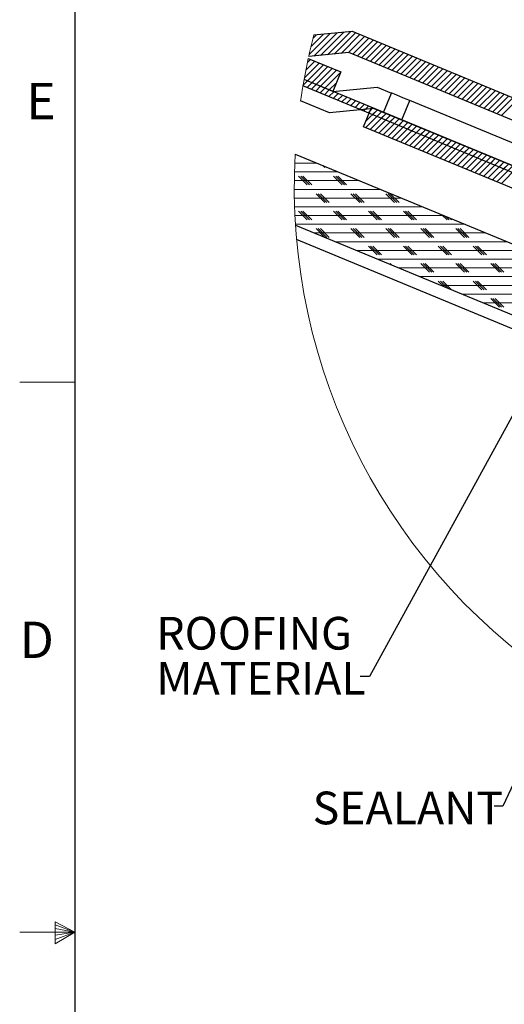
# Model space of a CAD drawing. Units: inches. Extents: x 2 to 154, y 1 to 99.
# Drawn here: x 2 to 16, y 48 to 76 of the extents above; entities that cross this region are included whole.
import ezdxf

# ---------------------------------------------------------------- set-up
doc = ezdxf.new("R2010")
doc.units = ezdxf.units.IN
doc.header["$MEASUREMENT"] = 0
doc.linetypes.add('SLD-Solid', pattern=[0])
doc.styles.add('SLDTEXTSTYLE1', font='GOTHIC.TTF', dxfattribs={"width": 0.913})
doc.styles.get("Standard").update_dxf_attribs({"font": 'GOTHIC.TTF'})
doc.dimstyles.new('SLDDIMSTYLE3', dxfattribs={"dimtxt": 0.18, "dimasz": 1, "dimexe": 0, "dimexo": 0.0625, "dimgap": 0, "dimtad": 0, "dimtih": 1, "dimtoh": 1, "dimdec": 0, "dimrnd": 1e-09, "dimzin": 0, "dimdsep": 46, "dimlunit": 5, "dimtxsty": 'Standard', "dimsah": 1, "dimcen": 0.09, "dimadec": 0, "dimazin": 0, "dimtfac": 1, "dimtdec": 0, "dimtofl": 0, "dimtmove": 0, "dimatfit": 3, "dimfxl": 1, "dimfrac": 2, "dimtolj": 1, "dimtzin": 0, "dimarcsym": 0})
doc.dimstyles.new('SLDDIMSTYLE4', dxfattribs={"dimtxt": 0.18, "dimasz": 0.25, "dimexe": 0, "dimexo": 0.0625, "dimgap": 0, "dimtad": 0, "dimtih": 1, "dimtoh": 1, "dimdec": 0, "dimrnd": 1e-09, "dimzin": 0, "dimdsep": 46, "dimlunit": 5, "dimtxsty": 'Standard', "dimblk1": 'DOT', "dimblk2": 'DOT', "dimsah": 1, "dimcen": 0.09, "dimadec": 0, "dimazin": 0, "dimtfac": 0.25, "dimtdec": 0, "dimtofl": 0, "dimtmove": 0, "dimatfit": 3, "dimldrblk": 'DOT', "dimfxl": 1, "dimfrac": 2, "dimtolj": 1, "dimtzin": 0, "dimarcsym": 0})

# ---------------------------------------------------------------- blocks, each defined once
blk = doc.blocks.new('SW_HATCH_0')
at = {"color": 0, "linetype": 'SLD-Solid', "lineweight": 18}
for p, q in [((0.401, 2.861), (1.006, 3.466)), ((0.456, 3.092), (0.81, 3.447)), ((0.515, 3.328), (0.614, 3.428)), ((0.534, 2.817), (1.202, 3.485)), ((0.73, 2.836), (1.398, 3.504)), ((0.926, 2.855), (1.594, 3.523)), ((1.121, 2.874), (1.731, 3.484)), ((1.317, 2.893), (1.856, 3.432)), ((1.513, 2.913), (1.981, 3.38)), ((1.647, 2.869), (2.106, 3.328)), ((1.772, 2.817), (2.231, 3.277)), ((1.897, 2.766), (2.356, 3.225)), ((2.022, 2.714), (2.481, 3.173)), ((2.147, 2.662), (2.606, 3.121)), ((2.272, 2.61), (2.731, 3.07)), ((2.397, 2.559), (2.856, 3.018)), ((2.522, 2.507), (2.981, 2.966)), ((2.647, 2.455), (3.106, 2.914)), ((2.772, 2.403), (3.231, 2.863)), ((0.263, 2.192), (0.687, 2.617)), ((0.305, 2.412), (0.562, 2.669)), ((0.351, 2.634), (0.437, 2.721)), ((0.353, 2.106), (0.812, 2.565)), ((2.897, 2.352), (3.356, 2.811)), ((3.022, 2.3), (3.481, 2.759)), ((3.147, 2.248), (3.606, 2.707)), ((3.272, 2.196), (3.731, 2.655)), ((3.397, 2.144), (3.856, 2.604)), ((3.522, 2.093), (3.981, 2.552)), ((0.478, 2.054), (0.937, 2.514)), ((0.603, 2.003), (1.062, 2.462)), ((0.728, 1.951), (1.187, 2.41)), ((0.853, 1.899), (1.299, 2.345)), ((3.647, 2.041), (4.106, 2.5)), ((3.772, 1.989), (4.231, 2.448)), ((3.897, 1.937), (4.356, 2.397)), ((4.022, 1.886), (4.481, 2.345)), ((4.147, 1.834), (4.606, 2.293)), ((0.224, 1.977), (0.353, 2.106)), ((0.34, 1.917), (0.478, 2.054)), ((0.465, 1.865), (0.603, 2.003)), ((0.978, 1.847), (1.174, 2.043)), ((4.272, 1.782), (4.731, 2.241)), ((4.397, 1.73), (4.856, 2.189)), ((4.522, 1.678), (4.981, 2.138)), ((4.647, 1.627), (5.106, 2.086)), ((4.772, 1.575), (5.231, 2.034)), ((4.897, 1.523), (5.356, 1.982)), ((0.59, 1.813), (0.728, 1.951)), ((0.715, 1.761), (0.853, 1.899)), ((0.84, 1.71), (0.978, 1.847)), ((0.965, 1.658), (1.103, 1.795)), ((1.09, 1.606), (1.228, 1.744)), ((1.215, 1.554), (1.353, 1.692)), ((5.022, 1.471), (5.481, 1.931)), ((5.147, 1.42), (5.606, 1.879)), ((5.272, 1.368), (5.731, 1.827)), ((5.397, 1.316), (5.856, 1.775)), ((5.522, 1.264), (5.981, 1.723)), ((1.34, 1.502), (1.478, 1.64)), ((1.465, 1.451), (1.603, 1.588)), ((1.59, 1.399), (1.728, 1.537)), ((1.715, 1.347), (1.853, 1.485)), ((1.84, 1.295), (1.978, 1.433)), ((5.647, 1.212), (6.106, 1.672)), ((5.772, 1.161), (6.231, 1.62)), ((5.897, 1.109), (6.356, 1.568)), ((1.965, 1.244), (2.103, 1.381)), ((2.017, 0.941), (2.353, 1.278)), ((2.019, 0.767), (2.478, 1.226)), ((2.09, 1.192), (2.228, 1.33)), ((2.142, 1.243), (2.228, 1.33)), ((2.144, 0.715), (2.603, 1.174)), ((2.215, 1.14), (2.353, 1.278)), ((2.34, 1.088), (2.478, 1.226)), ((2.465, 1.036), (2.603, 1.174)), ((2.269, 0.663), (2.728, 1.122)), ((2.394, 0.611), (2.853, 1.071)), ((2.519, 0.56), (2.978, 1.019)), ((2.59, 0.985), (2.728, 1.122)), ((2.644, 0.508), (3.103, 0.967)), ((2.715, 0.933), (2.853, 1.071)), ((2.769, 0.456), (3.228, 0.915)), ((2.84, 0.881), (2.978, 1.019)), ((2.894, 0.404), (3.353, 0.864)), ((2.965, 0.829), (3.103, 0.967)), ((3.09, 0.778), (3.228, 0.915)), ((3.215, 0.726), (3.353, 0.864)), ((3.019, 0.353), (3.478, 0.812)), ((3.144, 0.301), (3.603, 0.76)), ((3.269, 0.249), (3.728, 0.708)), ((3.34, 0.674), (3.478, 0.812)), ((3.394, 0.197), (3.853, 0.656)), ((3.465, 0.622), (3.603, 0.76)), ((3.519, 0.145), (3.978, 0.605)), ((3.59, 0.57), (3.728, 0.708)), ((3.715, 0.519), (3.853, 0.656)), ((3.84, 0.467), (3.978, 0.605)), ((3.644, 0.094), (4.103, 0.553)), ((3.769, 0.042), (4.228, 0.501)), ((3.894, -0.01), (4.353, 0.449)), ((3.965, 0.415), (4.103, 0.553)), ((4.019, -0.062), (4.478, 0.398)), ((4.09, 0.363), (4.228, 0.501)), ((4.144, -0.113), (4.603, 0.346)), ((4.215, 0.312), (4.353, 0.449)), ((4.269, -0.165), (4.728, 0.294)), ((4.34, 0.26), (4.478, 0.398)), ((4.465, 0.208), (4.603, 0.346)), ((4.59, 0.156), (4.728, 0.294)), ((0, 0), (0.029, 0)), ((4.394, -0.217), (4.853, 0.242)), ((4.519, -0.269), (4.978, 0.19)), ((4.644, -0.321), (5.103, 0.139)), ((4.715, 0.104), (4.853, 0.242)), ((4.769, -0.372), (5.228, 0.087)), ((4.84, 0.053), (4.978, 0.19)), ((4.894, -0.424), (5.353, 0.035)), ((4.965, 0.001), (5.103, 0.139)), ((5.09, -0.051), (5.228, 0.087)), ((5.215, -0.103), (5.353, 0.035)), ((-0.012, -0.25), (0.632, -0.25)), ((5.019, -0.476), (5.478, -0.017)), ((5.144, -0.528), (5.603, -0.068)), ((5.269, -0.579), (5.728, -0.12)), ((5.34, -0.154), (5.478, -0.017)), ((5.394, -0.631), (5.853, -0.172)), ((5.465, -0.206), (5.603, -0.068)), ((5.519, -0.683), (5.978, -0.224)), ((5.59, -0.258), (5.728, -0.12)), ((5.644, -0.735), (6.103, -0.276)), ((5.715, -0.31), (5.853, -0.172)), ((5.84, -0.362), (5.978, -0.224)), ((5.965, -0.413), (6.103, -0.276)), ((-0.02, -0.5), (1.236, -0.5)), ((0.848, -0.375), (0.788, -0.314)), ((0.911, -0.375), (0.895, -0.359)), ((5.769, -0.787), (6.228, -0.327)), ((5.894, -0.838), (6.353, -0.379)), ((-0.024, -0.75), (1.839, -0.75)), ((0.348, -0.875), (0.098, -0.625)), ((0.411, -0.875), (0.161, -0.625)), ((0.473, -0.875), (0.223, -0.625)), ((1.348, -0.875), (1.098, -0.625)), ((1.411, -0.875), (1.161, -0.625)), ((1.473, -0.875), (1.223, -0.625)), ((-0.025, -1), (2.443, -1)), ((0.848, -1.375), (0.598, -1.125)), ((0.911, -1.375), (0.661, -1.125)), ((0.973, -1.375), (0.723, -1.125)), ((1.848, -1.375), (1.598, -1.125)), ((1.911, -1.375), (1.661, -1.125)), ((1.973, -1.375), (1.723, -1.125)), ((2.848, -1.375), (2.598, -1.125)), ((2.911, -1.375), (2.661, -1.125)), ((2.973, -1.375), (2.723, -1.125)), ((-0.022, -1.25), (3.047, -1.25)), ((-0.016, -1.5), (3.65, -1.5)), ((0.348, -1.875), (0.098, -1.625)), ((0.411, -1.875), (0.161, -1.625)), ((0.473, -1.875), (0.223, -1.625)), ((1.348, -1.875), (1.098, -1.625)), ((1.411, -1.875), (1.161, -1.625)), ((1.473, -1.875), (1.223, -1.625)), ((2.348, -1.875), (2.098, -1.625)), ((2.411, -1.875), (2.161, -1.625)), ((2.473, -1.875), (2.223, -1.625)), ((3.348, -1.875), (3.098, -1.625)), ((3.411, -1.875), (3.161, -1.625)), ((3.473, -1.875), (3.223, -1.625)), ((-0.005, -1.75), (4.254, -1.75)), ((4.348, -1.875), (4.202, -1.729)), ((4.411, -1.875), (4.309, -1.773)), ((4.473, -1.875), (4.416, -1.817)), ((0.008, -2), (4.857, -2)), ((0.561, -2.25), (5.461, -2.25)), ((0.838, -2.365), (0.598, -2.125)), ((0.911, -2.375), (0.661, -2.125)), ((0.973, -2.375), (0.723, -2.125)), ((1.848, -2.375), (1.598, -2.125)), ((1.911, -2.375), (1.661, -2.125)), ((1.973, -2.375), (1.723, -2.125)), ((2.848, -2.375), (2.598, -2.125)), ((2.911, -2.375), (2.661, -2.125)), ((2.973, -2.375), (2.723, -2.125)), ((3.848, -2.375), (3.598, -2.125)), ((3.911, -2.375), (3.661, -2.125)), ((3.973, -2.375), (3.723, -2.125)), ((4.848, -2.375), (4.598, -2.125)), ((4.911, -2.375), (4.661, -2.125)), ((4.973, -2.375), (4.723, -2.125)), ((1.165, -2.5), (6.064, -2.5)), ((1.768, -2.75), (6.668, -2.75)), ((2.348, -2.875), (2.098, -2.625)), ((2.411, -2.875), (2.161, -2.625)), ((2.473, -2.875), (2.223, -2.625)), ((3.348, -2.875), (3.098, -2.625)), ((3.411, -2.875), (3.161, -2.625)), ((3.473, -2.875), (3.223, -2.625)), ((4.348, -2.875), (4.098, -2.625)), ((4.411, -2.875), (4.161, -2.625)), ((4.473, -2.875), (4.223, -2.625)), ((5.348, -2.875), (5.098, -2.625)), ((5.411, -2.875), (5.161, -2.625)), ((5.473, -2.875), (5.223, -2.625)), ((2.372, -3), (7.271, -3)), ((2.759, -3.16), (2.723, -3.125)), ((2.975, -3.25), (7.875, -3.25)), ((3.848, -3.375), (3.598, -3.125)), ((3.911, -3.375), (3.661, -3.125)), ((3.973, -3.375), (3.723, -3.125)), ((4.848, -3.375), (4.598, -3.125)), ((4.911, -3.375), (4.661, -3.125)), ((4.973, -3.375), (4.723, -3.125)), ((5.848, -3.375), (5.598, -3.125)), ((5.911, -3.375), (5.661, -3.125)), ((5.973, -3.375), (5.723, -3.125)), ((3.579, -3.5), (8.479, -3.5)), ((4.253, -3.779), (4.098, -3.625)), ((4.359, -3.823), (4.161, -3.625)), ((4.466, -3.867), (4.223, -3.625)), ((5.348, -3.875), (5.098, -3.625)), ((5.411, -3.875), (5.161, -3.625)), ((5.473, -3.875), (5.223, -3.625)), ((4.182, -3.75), (9.082, -3.75)), ((4.786, -4), (8.097, -4)), ((5.848, -4.375), (5.598, -4.125)), ((5.911, -4.375), (5.661, -4.125)), ((5.973, -4.375), (5.723, -4.125)), ((5.39, -4.25), (7.958, -4.25))]:
    blk.add_line(p, q, dxfattribs=at)
blk = doc.blocks.new('SW_NOTE_0_13')
at = {"color": 0, "linetype": 'Continuous', "lineweight": 0, "char_height": 0.9375, "attachment_point": 1, "style": 'SLDTEXTSTYLE1'}
for s, insert in [('ROOFING', (-5.84, 1.705)), ('MATERIAL', (-5.84, 0.416))]:
    blk.add_mtext(s, dxfattribs=dict(at, insert=insert))
blk = doc.blocks.new('_Dot')
at = {"color": 0, "linetype": 'ByBlock', "lineweight": -2}
blk.add_line((-0.5, 0), (-1, 0), dxfattribs=at)
at = {"color": 0, "linetype": 'ByBlock', "const_width": 0.5}
blk.add_lwpolyline([(-0.25, 0, 1), (0.25, 0, 1)], format="xyb", close=True, dxfattribs=at)

msp = doc.modelspace()

# ---------------------------------------------------------------- linework, layer by layer
at = {"color": 7, "linetype": 'SLD-Solid', "lineweight": 25}
for p, q in [((3.4349362, 97.1710704), (3.4349362, 2.6710704)), ((10.2837787, 75.6143659), (11.3727309, 75.7206124)), ((11.3727309, 75.7206124), (26.1317057, 69.6072456)), ((11.2817012, 75.1088787), (10.1331315, 74.9968243)), ((25.902097, 69.0529153), (11.2817012, 75.1088787)), ((10.1205758, 74.9403993), (11.0510348, 74.5549919)), ((11.0510348, 74.5549919), (10.8214243, 74.0006617)), ((10.8214243, 74.0006617), (9.9995244, 74.3411051)), ((24.9567802, 68.1456106), (9.9995244, 74.3411051)), ((24.8878981, 67.9793066), (9.9672569, 74.1596372)), ((10.8214243, 74.0006617), (12.0903978, 74.1244728)), ((12.0903978, 74.1244728), (12.5061437, 73.9522693)), ((12.2765333, 73.3979391), (12.5061437, 73.9522693)), ((10.7303946, 73.388935), (9.8993498, 73.7331659)), ((12.7962165, 73.1826795), (13.025827, 73.7370097)), ((25.1912623, 68.6979204), (13.025827, 73.7370097)), ((11.9993717, 73.5127461), (10.7303946, 73.388935)), ((11.7004708, 72.9871176), (11.9300777, 73.5414478)), ((11.9300777, 73.5414478), (24.9567802, 68.1456106)), ((12.2765333, 73.3979391), (11.9993717, 73.5127461)), ((24.7271697, 67.5912804), (11.7004708, 72.9871176)), ((9.745781, 72.2056584), (29.0149941, 64.2240908)), ((9.7549505, 70.1723751), (28.2974627, 62.4918167))]:
    msp.add_line(p, q, dxfattribs=at)
at = {"color": 8, "linetype": 'SLD-Solid', "lineweight": 25}
msp.add_line((19.0583685, 65.9128758), (9.7870878, 69.753169), dxfattribs=at)
at = {"color": 7, "linetype": 'SLD-Solid', "lineweight": 18}
for p, q in [((3.4349362, 65.6710704), (1.8599362, 65.6710704)), ((2.8769802, 50.2160024), (2.8769802, 49.5913553)), ((3.4349362, 49.9210704), (2.8769802, 50.2160024)), ((3.4349362, 49.9210704), (1.8599362, 49.9210704)), ((2.8769802, 50.1329054), (3.4349362, 49.9210704)), ((2.8769802, 50.0251281), (3.4349362, 49.9210704)), ((2.8769802, 49.5913553), (3.4349362, 49.9210704)), ((2.8769802, 49.714232), (3.4349362, 49.9210704)), ((2.8769802, 49.8344452), (3.4349362, 49.9210704))]:
    msp.add_line(p, q, dxfattribs=at)
at = {"color": 7, "linetype": 'SLD-Solid', "lineweight": 25, "flags": 128}
msp.add_lwpolyline([(13.025827, 73.7370097), (12.9244416, 73.7790028), (12.8269528, 73.8193838), (12.7371059, 73.8565968), (12.6583538, 73.8892198), (12.5937273, 73.9159856), (12.545701, 73.9358804), (12.5161298, 73.9481298), (12.5061437, 73.9522693)], dxfattribs=at)
at = {"color": 7, "linetype": 'SLD-Solid', "lineweight": 18}
for centre, radius, start, end in [((26.7640372, 71.2669163), 17.0440383, 165.22217389, 167.35912257), ((26.7674279, 71.2659716), 17.0475543, 167.55279734, 171.67868908), ((26.768541, 71.2657594), 17.0486882, 176.83966511, 359.99999826)]:
    msp.add_arc(centre, radius, start, end, dxfattribs=at)

# ---------------------------------------------------------------- block references
msp.add_blockref('SW_HATCH_0', (9.7451439, 72.1940144), dxfattribs=at)
at = {"color": 7, "linetype": 'Continuous', "lineweight": 0}
msp.add_blockref('SW_NOTE_0_13', (11.6103861, 57.245647), dxfattribs=at)

# ---------------------------------------------------------------- texts
at = {"color": 7, "linetype": 'Continuous', "lineweight": 0, "attachment_point": 1, "style": 'SLDTEXTSTYLE1'}
for s, insert, char_height in [('E', (2.0501781, 74.2435894), 1.0416667), ('E', (2.0501781, 74.2435894), 1.0416667), ('D', (1.859882, 58.8134087), 1.0416667), ('D', (1.859882, 58.8134087), 1.0416667), ('SEALANT', (10.244234, 53.9468348), 0.9375)]:
    msp.add_mtext(s, dxfattribs=dict(at, insert=insert, char_height=char_height))

# ---------------------------------------------------------------- leaders
at = {"color": 7, "linetype": 'Continuous', "lineweight": 0}
for points, dimstyle in [([(17.9643181, 68.3723559), (11.8742741, 57.245647), (11.6103861, 57.245647)], 'SLDDIMSTYLE4'), ([(22.0323151, 67.1164098), (15.692508, 53.5297766), (15.442508, 53.5297766)], 'SLDDIMSTYLE3')]:
    msp.add_leader(points, dimstyle=dimstyle, dxfattribs=at)

doc.saveas('drawing.dxf')
